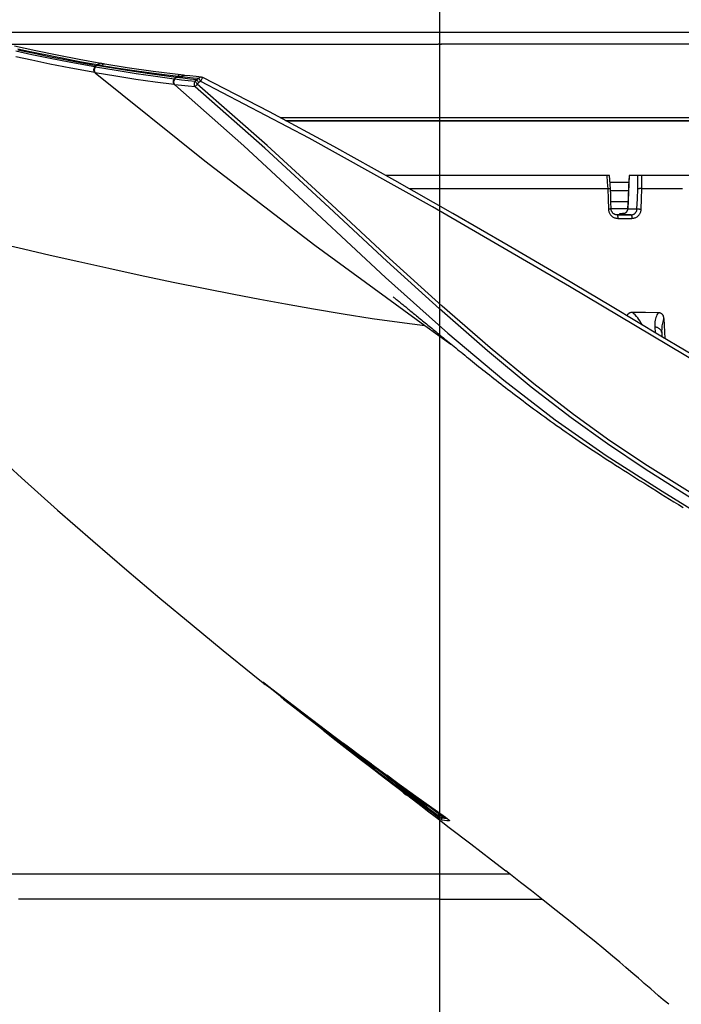
# Model space of a CAD drawing. Units: millimetres. Extents: x 0 to 14145, y -14193 to 9989.
# Drawn here: x 11547 to 11623, y 8572 to 8685 of the extents above; entities that cross this region are included whole.
import ezdxf

# ---------------------------------------------------------------- set-up
doc = ezdxf.new("R2010")
doc.units = ezdxf.units.MM
doc.linetypes.add('DASHDOT', pattern=[1, 0.5, -0.25, 0, -0.25])
doc.linetypes.add('TRATTOPUNTO', pattern=[25.4, 12.7, -6.35, 0, -6.35])
for name, color, linetype in [('0110005_100BORAXIAL_main_v_BL12', 7, 'Continuous'), ('0110555_main_view_BL9', 7, 'Continuous'), ('0129760_100_main_view_BL16', 7, 'Continuous'), ('0139190_0GR_main_view_BL18', 7, 'Continuous'), ('A', 2, 'TRATTOPUNTO'), ('assi', 2, 'DASHDOT'), ('DIMENSIONI', 4, 'Continuous'), ('DISEGNO', 2, 'Continuous'), ('Q', 4, 'Continuous')]:
    doc.layers.add(name, color=color, linetype=linetype)
doc.styles.get("Standard").update_dxf_attribs({"font": 'txt.shx'})
doc.dimstyles.new('ISO-25', dxfattribs={"dimtxt": 2.5, "dimasz": 2.5, "dimexe": 1.25, "dimexo": 0.625, "dimtad": 1, "dimtxsty": 'Standard', "dimcen": 2.5, "dimadec": 0, "dimazin": 0, "dimtfac": 1, "dimtmove": 0, "dimatfit": 3, "dimfxl": 1, "dimarcsym": 0})

# ---------------------------------------------------------------- blocks, each defined once
blk = doc.blocks.new('CONVOGLIATORE LATO SPALLA')
at = {"layer": 'A', "linetype": 'ByBlock'}
blk.add_line((-19.34, -434.49), (206.04, -434.49), dxfattribs=at)
blk = doc.blocks.new('*D108')
at = {"layer": 'Defpoints', "color": 0, "transparency": 16777216}
for p in [(13670.04, 8984.65), (10836.04, 8500.13), (13670.04, 8500.25)]:
    blk.add_point(p, dxfattribs=at)
at = {"layer": 'Q', "color": 0, "lineweight": -2, "transparency": 16777216}
for p, q in [((10836.04, 8512.63), (10836.04, 9009.65)), ((13670.04, 8512.75), (13670.04, 9009.65)), ((10886.04, 8984.65), (13620.04, 8984.65))]:
    blk.add_line(p, q, dxfattribs=at)
at = {"layer": 'Q', "color": 0, "transparency": 16777216}
for points in [[(10886.04, 8992.98), (10886.04, 8976.31), (10836.04, 8984.65)], [(13620.04, 8992.98), (13620.04, 8976.31), (13670.04, 8984.65)]]:
    blk.add_solid(points, dxfattribs=at)
at = {"layer": 'Q', "color": 0, "transparency": 16777216, "insert": (12253.04, 9022.15), "char_height": 50, "attachment_point": 5}
blk.add_mtext('2834', dxfattribs=at)
blk = doc.blocks.new('griglia')
at = {"layer": 'assi', "linetype": 'ByBlock'}
blk.add_line((-174.14, -0.17), (66.21, -0.17), dxfattribs=at)
at = {"layer": 'DIMENSIONI', "linetype": 'ByBlock'}
blk.add_point((-0.37, -0.35), dxfattribs=at)
at = {"layer": 'DISEGNO', "linetype": 'ByBlock'}
for p, q in [((-0.37, 91.99), (-0.37, -0.01)), ((-0.37, -0.16), (-0.37, 0)), ((-0.37, -0.16), (-0.37, 0)), ((-0.37, -0.16), (-0.37, 0)), ((-0.37, -0.16), (-0.37, 0)), ((-0.37, -0.16), (-0.37, 0)), ((-0.37, -0.16), (-0.37, 0)), ((-0.37, -0.16), (-0.37, 0)), ((-0.37, -0.16), (-0.37, 0)), ((-0.37, -0.16), (-0.37, 0)), ((-0.37, -0.16), (-0.37, 0)), ((-0.37, -0.16), (-0.37, 0)), ((-0.37, -0.16), (-0.37, 0)), ((-0.37, -0.16), (-0.37, 0)), ((-0.37, -0.16), (-0.37, 0)), ((-0.37, -0.16), (-0.37, 0)), ((-0.37, -0.16), (-0.37, 0)), ((-0.37, -0.16), (-0.37, 0)), ((-0.37, -0.16), (-0.37, 0)), ((-0.37, -0.16), (-0.37, 0)), ((-0.37, -0.16), (-0.37, 0)), ((-0.37, -0.16), (-0.37, 0)), ((-0.37, -0.16), (-0.37, 0)), ((-0.37, -0.16), (-0.37, 0)), ((-0.37, -0.16), (-0.37, 0)), ((-0.37, -0.16), (-0.37, 0)), ((-0.37, -0.16), (-0.37, 0)), ((-0.37, -0.16), (-0.37, 0)), ((-0.37, -0.16), (-0.37, 0)), ((-0.37, -0.16), (-0.37, 0)), ((-0.37, -0.16), (-0.37, 0)), ((-0.37, -0.16), (-0.37, 0)), ((-0.37, -0.19), (-0.37, 0)), ((-0.37, -0.19), (-0.37, -0.35)), ((-0.37, -0.19), (-0.37, -0.35)), ((-0.37, -0.19), (-0.37, -0.35)), ((-0.37, -0.19), (-0.37, -0.35)), ((-0.37, -0.19), (-0.37, -0.35)), ((-0.37, -0.19), (-0.37, -0.35)), ((-0.37, -0.19), (-0.37, -0.35)), ((-0.37, -0.19), (-0.37, -0.35)), ((-0.37, -0.19), (-0.37, -0.35)), ((-0.37, -0.19), (-0.37, -0.35)), ((-0.37, -0.19), (-0.37, -0.35)), ((-0.37, -0.19), (-0.37, -0.35)), ((-0.37, -0.19), (-0.37, -0.35)), ((-0.37, -0.19), (-0.37, -0.35)), ((-0.37, -0.19), (-0.37, -0.35)), ((-0.37, -0.19), (-0.37, -0.35)), ((-0.37, -0.19), (-0.37, -0.35)), ((-0.37, -0.19), (-0.37, -0.35)), ((-0.37, -0.19), (-0.37, -0.35)), ((-0.37, -0.19), (-0.37, -0.35)), ((-0.37, -0.19), (-0.37, -0.35)), ((-0.37, -0.19), (-0.37, -0.35)), ((-0.37, -0.19), (-0.37, -0.35)), ((-0.37, -0.19), (-0.37, -0.35)), ((-0.37, -0.19), (-0.37, -0.35)), ((-0.37, -0.19), (-0.37, -0.35)), ((-0.37, -0.19), (-0.37, -0.35)), ((-0.37, -0.19), (-0.37, -0.35)), ((-0.37, -0.19), (-0.37, -0.35)), ((-0.37, -0.19), (-0.37, -0.35)), ((-0.37, -0.19), (-0.37, -0.35)), ((-0.37, -0.19), (-0.37, -0.35)), ((-0.37, -92.35), (-0.37, -0.35))]:
    blk.add_line(p, q, dxfattribs=at)
blk = doc.blocks.new('0139190_0GR_MAIN_VIEW_BL18', base_point=(46.68, 151.824))
at = {"layer": '0139190_0GR_main_view_BL18', "color": 7, "linetype": 'Continuous'}
for p, q in [((40.843, 142.035), (41.349, 142.749)), ((54.38, 142.598), (54.38, 142.598)), ((54.416, 142.638), (54.411, 142.571)), ((54.417, 142.649), (54.416, 142.638)), ((54.474, 142.713), (54.474, 142.705)), ((54.333, 142.392), (54.095, 142.072)), ((54.299, 142.433), (54.333, 142.392)), ((54.384, 142.551), (54.381, 142.533)), ((54.381, 142.533), (54.401, 142.508)), ((54.411, 142.571), (54.401, 142.508)), ((54.015, 142.038), (53.995, 142.061)), ((54.095, 142.072), (54.039, 141.996)), ((54.066, 142.094), (54.066, 142.094)), ((54.039, 141.996), (53.914, 141.828)), ((54.035, 141.998), (54.035, 141.999)), ((53.121, 140.731), (53.121, 140.731)), ((52.915, 140.568), (52.92, 140.563)), ((52.953, 140.525), (52.959, 140.533)), ((52.953, 140.525), (52.953, 140.525)), ((52.959, 140.533), (52.963, 140.539)), ((52.978, 140.558), (52.98, 140.562)), ((53.05, 140.649), (53.044, 140.642)), ((53.051, 140.644), (53.052, 140.642)), ((51.059, 138.068), (51.055, 138.063)), ((51.055, 138.063), (51.055, 138.063)), ((51.059, 138.068), (51.059, 138.068)), ((51.065, 138.074), (51.066, 138.074)), ((51.066, 138.074), (51.068, 138.077)), ((51.073, 138.082), (51.077, 138.088)), ((51.077, 138.088), (51.083, 138.095)), ((50.763, 137.71), (50.763, 137.72)), ((50.661, 137.584), (50.665, 137.591)), ((50.678, 137.61), (50.681, 137.614)), ((50.681, 137.614), (50.689, 137.624)), ((50.689, 137.624), (50.694, 137.631)), ((50.694, 137.631), (50.697, 137.635)), ((50.707, 137.647), (50.713, 137.655)), ((50.722, 137.667), (50.729, 137.677)), ((50.739, 137.689), (50.747, 137.699)), ((50.747, 137.699), (50.751, 137.704)), ((50.751, 137.704), (50.751, 137.704)), ((50.759, 137.698), (50.759, 137.698)), ((33.999, 135.884), (33.999, 135.884)), ((34.011, 135.927), (34.011, 135.927)), ((33.94, 135.316), (33.94, 135.316)), ((33.952, 135.419), (33.952, 135.419)), ((33.622, 133.116), (33.622, 133.116)), ((33.641, 133.224), (33.641, 133.224))]:
    blk.add_line(p, q, dxfattribs=at)
at = {"layer": '0139190_0GR_main_view_BL18', "color": 4, "linetype": 'Continuous'}
for p, q in [((54.36, 142.369), (54.067, 141.975)), ((54.386, 142.349), (54.49, 142.485)), ((40.796, 142.074), (40.797, 142.076)), ((54.066, 142.094), (54.04, 142.124)), ((53.065, 140.627), (53.136, 140.72)), ((53.041, 140.606), (52.969, 140.512)), ((52.974, 140.509), (53.046, 140.602)), ((53.06, 140.631), (53.041, 140.606)), ((53.046, 140.602), (53.065, 140.627)), ((51.034, 138.041), (50.86, 137.825)), ((51.048, 138.058), (51.034, 138.041)), ((51.077, 138.087), (51.078, 138.089)), ((51.085, 138.098), (51.087, 138.1)), ((50.772, 137.715), (50.775, 137.718)), ((50.775, 137.718), (50.778, 137.722)), ((50.796, 137.744), (50.8, 137.75)), ((50.699, 137.616), (50.661, 137.584)), ((50.674, 137.582), (50.692, 137.604)), ((50.691, 137.627), (50.695, 137.632)), ((50.692, 137.604), (50.723, 137.643)), ((50.723, 137.643), (50.699, 137.616)), ((50.723, 137.643), (50.734, 137.658)), ((50.723, 137.643), (50.723, 137.643)), ((50.758, 137.696), (50.759, 137.698)), ((50.758, 137.696), (50.758, 137.696))]:
    blk.add_line(p, q, dxfattribs=at)
for points in [[(41.904, 149.827), (41.131, 148.528), (40.327, 147.183), (39.495, 145.784), (38.637, 144.327), (37.754, 142.803), (36.845, 141.206), (35.912, 139.528), (34.96, 137.761), (34.011, 135.927)], [(40.797, 142.076), (40.826, 142.111), (40.856, 142.147), (40.886, 142.184), (40.916, 142.221), (40.947, 142.258), (40.978, 142.296), (41.009, 142.334), (41.041, 142.373), (41.073, 142.412), (41.106, 142.452), (41.139, 142.492), (41.172, 142.533), (41.206, 142.574), (41.24, 142.616), (41.275, 142.659), (41.31, 142.702), (41.346, 142.746), (41.383, 142.791), (41.42, 142.836), (41.457, 142.883), (41.496, 142.93), (41.535, 142.978), (41.575, 143.027), (41.615, 143.077), (41.656, 143.128), (41.698, 143.18), (41.741, 143.233), (41.784, 143.287), (41.828, 143.342), (41.873, 143.398), (41.918, 143.454), (41.964, 143.512), (42.01, 143.57), (42.057, 143.629), (42.105, 143.689), (42.153, 143.749), (42.201, 143.81), (42.249, 143.872), (42.298, 143.934), (42.347, 143.997), (42.397, 144.06), (42.447, 144.124), (42.497, 144.189), (42.547, 144.254), (42.598, 144.32), (42.65, 144.387), (42.701, 144.455), (42.754, 144.523), (42.806, 144.592), (42.859, 144.662), (42.913, 144.733), (42.967, 144.804), (43.021, 144.877), (43.076, 144.95), (43.131, 145.024), (43.187, 145.1), (43.243, 145.176), (43.3, 145.253), (43.357, 145.332), (43.415, 145.412), (43.473, 145.492), (43.532, 145.575), (43.592, 145.658), (43.652, 145.743), (43.713, 145.829), (43.774, 145.916), (43.835, 146.004), (43.898, 146.095), (43.961, 146.186), (44.024, 146.279), (44.088, 146.373), (44.152, 146.469), (44.216, 146.565), (44.281, 146.664), (44.347, 146.763), (44.413, 146.864), (44.479, 146.966), (44.546, 147.07), (44.614, 147.174), (44.682, 147.28), (44.751, 147.387), (44.82, 147.495), (44.889, 147.604), (44.96, 147.715), (45.031, 147.827), (45.103, 147.941), (45.175, 148.055), (45.248, 148.171), (45.322, 148.287), (45.395, 148.405), (45.47, 148.524), (45.544, 148.644), (45.62, 148.765), (45.695, 148.887), (45.772, 149.011), (45.848, 149.135)], [(59.529, 148.742), (59.403, 148.593), (59.292, 148.465), (59.193, 148.35), (59.107, 148.25), (59.029, 148.16), (58.952, 148.07), (58.881, 147.989), (58.81, 147.907), (58.729, 147.813), (58.631, 147.699), (58.512, 147.56), (58.37, 147.394), (58.202, 147.194), (58.003, 146.956), (57.781, 146.687), (57.539, 146.39), (57.251, 146.032), (56.942, 145.645), (56.66, 145.288), (56.408, 144.967), (56.174, 144.667), (55.955, 144.385), (55.855, 144.257)], [(54.49, 142.485), (54.657, 142.703), (55.114, 143.298), (55.553, 143.867), (55.855, 144.257)], [(50.751, 137.704), (51.507, 138.682), (52.174, 139.565), (52.757, 140.352), (53.272, 141.057), (53.8, 141.788), (54.38, 142.598)], [(54.38, 142.598), (54.387, 142.608), (54.395, 142.619), (54.403, 142.63), (54.41, 142.64), (54.417, 142.649), (54.424, 142.658), (54.43, 142.666)], [(54.43, 142.666), (54.436, 142.673), (54.441, 142.68), (54.446, 142.686), (54.45, 142.691), (54.454, 142.695), (54.457, 142.699), (54.46, 142.702), (54.461, 142.704), (54.463, 142.705), (54.463, 142.705)], [(54.087, 141.958), (54.202, 142.108), (54.386, 142.349)], [(40.049, 141.158), (40.049, 141.158), (40.053, 141.162), (40.059, 141.17), (40.069, 141.183), (40.082, 141.198), (40.095, 141.216), (40.111, 141.235), (40.127, 141.255), (40.145, 141.277), (40.163, 141.299), (40.182, 141.323), (40.201, 141.347), (40.221, 141.372), (40.242, 141.397), (40.263, 141.424), (40.285, 141.45), (40.307, 141.478), (40.33, 141.506), (40.353, 141.534), (40.377, 141.563), (40.4, 141.592), (40.425, 141.621), (40.449, 141.651), (40.474, 141.681), (40.499, 141.712), (40.524, 141.743), (40.55, 141.774), (40.576, 141.806), (40.603, 141.839), (40.629, 141.871), (40.656, 141.904), (40.684, 141.938), (40.712, 141.972), (40.74, 142.006), (40.768, 142.041), (40.796, 142.074)], [(54.061, 142.037), (54.064, 142.042), (54.066, 142.046), (54.068, 142.049), (54.07, 142.053)], [(54.07, 142.053), (54.072, 142.056), (54.073, 142.062), (54.074, 142.068), (54.074, 142.076), (54.072, 142.084), (54.067, 142.092), (54.066, 142.094)], [(53.121, 140.731), (53.222, 140.869), (53.331, 141.019), (53.451, 141.183), (53.581, 141.362), (53.721, 141.558), (53.872, 141.769), (54.035, 141.998)], [(54.067, 141.975), (53.918, 141.774), (53.513, 141.232), (53.13, 140.724)], [(53.136, 140.72), (53.295, 140.926), (53.754, 141.523), (54.087, 141.958)], [(54.035, 141.999), (54.037, 142.002), (54.043, 142.01), (54.048, 142.018), (54.053, 142.025), (54.057, 142.031), (54.061, 142.037)], [(53.13, 140.724), (53.091, 140.672), (53.06, 140.631)], [(53.089, 140.689), (53.094, 140.695), (53.099, 140.702), (53.104, 140.709), (53.109, 140.716), (53.115, 140.723), (53.12, 140.73), (53.121, 140.731)], [(51.125, 138.147), (51.37, 138.459), (51.595, 138.746), (51.802, 139.012), (51.992, 139.258), (52.167, 139.486), (52.328, 139.697), (52.475, 139.891), (52.611, 140.07), (52.735, 140.235), (52.849, 140.387), (52.953, 140.525)], [(52.969, 140.512), (52.622, 140.058), (52.1, 139.383), (51.981, 139.231)], [(51.981, 139.231), (52.266, 139.596), (52.804, 140.289), (52.974, 140.509)], [(52.953, 140.525), (52.96, 140.535), (52.966, 140.544), (52.973, 140.552), (52.979, 140.56), (52.985, 140.568), (52.991, 140.576), (52.997, 140.583), (53.002, 140.59), (53.007, 140.597), (53.012, 140.603)], [(53.012, 140.603), (53.016, 140.608), (53.02, 140.614), (53.024, 140.618), (53.028, 140.623), (53.031, 140.627), (53.034, 140.63), (53.036, 140.633), (53.038, 140.636), (53.04, 140.638), (53.042, 140.64)], [(53.033, 140.629), (53.033, 140.629), (53.039, 140.631), (53.043, 140.634), (53.047, 140.637), (53.049, 140.639), (53.051, 140.641), (53.052, 140.642), (53.054, 140.644), (53.056, 140.646), (53.058, 140.649), (53.06, 140.652), (53.063, 140.655), (53.066, 140.658), (53.069, 140.662), (53.072, 140.667)], [(53.042, 140.64), (53.043, 140.641), (53.044, 140.642), (53.044, 140.643)], [(53.072, 140.667), (53.076, 140.672), (53.08, 140.677), (53.084, 140.683), (53.089, 140.689)], [(51.981, 139.231), (51.516, 138.641), (51.405, 138.504)], [(51.022, 138.055), (51.025, 138.054), (51.03, 138.054), (51.034, 138.054), (51.039, 138.055), (51.043, 138.056), (51.047, 138.058), (51.05, 138.06), (51.053, 138.062), (51.055, 138.063)], [(51.055, 138.063), (51.058, 138.066), (51.063, 138.071)], [(51.066, 138.074), (51.067, 138.075), (51.067, 138.076), (51.068, 138.076), (51.068, 138.077), (51.069, 138.078), (51.07, 138.078), (51.07, 138.079), (51.071, 138.08), (51.072, 138.081), (51.073, 138.083), (51.074, 138.084), (51.075, 138.085), (51.077, 138.087)], [(51.078, 138.089), (51.08, 138.091), (51.081, 138.093), (51.083, 138.095), (51.085, 138.098)], [(51.087, 138.1), (51.09, 138.103), (51.092, 138.106), (51.094, 138.109), (51.097, 138.113), (51.1, 138.116), (51.103, 138.12), (51.106, 138.124)], [(51.106, 138.124), (51.109, 138.128), (51.112, 138.132), (51.116, 138.136), (51.119, 138.14), (51.123, 138.145), (51.125, 138.147)], [(50.758, 137.696), (50.759, 137.696), (50.759, 137.697), (50.76, 137.698), (50.761, 137.699), (50.762, 137.701), (50.763, 137.703), (50.765, 137.705), (50.766, 137.707), (50.768, 137.709), (50.77, 137.712), (50.772, 137.715)], [(50.778, 137.722), (50.781, 137.726), (50.784, 137.73)], [(50.784, 137.73), (50.788, 137.734), (50.792, 137.739), (50.796, 137.744)], [(50.8, 137.75), (50.805, 137.756), (50.81, 137.762), (50.815, 137.768), (50.82, 137.775), (50.826, 137.782), (50.832, 137.789), (50.838, 137.797), (50.844, 137.805)], [(50.844, 137.805), (50.851, 137.813), (50.857, 137.821), (50.86, 137.825)], [(37.707, 123.469), (38.63, 124.341), (39.83, 125.503), (40.978, 126.645), (42.07, 127.759), (43.113, 128.85), (44.101, 129.909), (45.034, 130.931), (45.921, 131.925), (46.77, 132.896), (47.575, 133.832), (48.344, 134.741), (49.083, 135.628), (49.783, 136.48), (50.448, 137.301), (50.674, 137.582)], [(50.664, 137.59), (50.664, 137.59), (50.664, 137.59), (50.664, 137.59), (50.665, 137.591), (50.666, 137.593), (50.667, 137.594), (50.669, 137.596), (50.67, 137.599), (50.672, 137.601), (50.674, 137.604), (50.677, 137.607)], [(50.677, 137.607), (50.679, 137.611), (50.682, 137.614)], [(50.682, 137.614), (50.685, 137.618), (50.688, 137.623), (50.691, 137.627)], [(50.695, 137.632), (50.699, 137.637), (50.703, 137.642), (50.707, 137.648)], [(50.707, 137.648), (50.712, 137.654), (50.716, 137.659), (50.721, 137.666), (50.726, 137.672), (50.731, 137.678), (50.736, 137.685), (50.741, 137.692), (50.746, 137.698), (50.751, 137.704)], [(50.755, 137.692), (50.73, 137.652), (50.723, 137.643)], [(50.734, 137.658), (50.748, 137.678), (50.758, 137.696)], [(33.999, 135.884), (33.985, 135.737), (33.968, 135.565), (33.952, 135.419)], [(33.999, 135.884), (34.003, 135.906), (34.011, 135.927)], [(34.075, 135.76), (34.09, 135.771), (34.108, 135.784), (34.129, 135.799), (34.151, 135.816)], [(34.072, 135.755), (34.053, 135.566), (34.032, 135.377), (34.01, 135.19)], [(34.075, 135.76), (34.073, 135.759), (34.072, 135.757), (34.072, 135.755)], [(33.94, 135.316), (33.845, 134.554), (33.743, 133.841), (33.641, 133.224)], [(33.952, 135.419), (33.949, 135.391), (33.943, 135.341), (33.94, 135.316)], [(34.01, 135.189), (33.911, 134.452), (33.801, 133.722), (33.68, 133)], [(33.622, 133.116), (33.514, 132.523), (33.396, 131.919), (33.273, 131.327), (33.147, 130.745)], [(33.641, 133.224), (33.636, 133.195), (33.627, 133.144), (33.622, 133.116)], [(33.25, 130.835), (33.297, 131.052), (33.346, 131.28), (33.396, 131.523), (33.448, 131.774), (33.499, 132.032), (33.554, 132.314), (33.615, 132.637), (33.68, 133)]]:
    blk.add_lwpolyline(points, dxfattribs=at)
at = {"layer": '0139190_0GR_main_view_BL18', "color": 7, "linetype": 'Continuous'}
for points in [[(50.604, 165.901), (49.654, 163.922), (48.55, 161.693), (47.255, 159.17), (45.722, 156.301), (43.895, 153.021), (41.928, 149.641), (39.765, 146.009), (37.573, 142.246), (35.681, 138.849), (34.118, 135.865)], [(54.701, 166.82), (53.796, 164.83), (52.738, 162.589), (51.501, 160.083), (50.258, 157.682), (49.122, 155.586), (48.08, 153.738), (47.125, 152.097), (46.248, 150.636), (45.442, 149.329), (44.699, 148.156), (44.013, 147.121), (43.294, 146.121), (42.45, 145.029), (41.458, 143.826), (40.307, 142.506), (38.991, 141.058), (37.517, 139.469), (35.881, 137.692), (34.191, 135.772)], [(34.209, 135.149), (35.895, 137.054), (37.757, 139.06), (39.515, 140.95), (41.051, 142.663), (42.345, 144.204), (43.437, 145.615), (44.415, 147.017), (45.401, 148.559), (46.483, 150.317), (47.659, 152.298), (48.955, 154.566), (50.335, 157.098), (51.641, 159.623), (52.758, 161.888), (53.711, 163.899), (54.533, 165.692)], [(54.809, 166.751), (53.902, 164.762), (52.843, 162.521), (51.604, 160.017), (50.359, 157.616), (49.221, 155.521), (48.178, 153.673), (47.222, 152.033), (46.343, 150.571), (45.535, 149.265), (44.792, 148.092), (44.102, 147.056), (43.38, 146.055), (42.533, 144.961), (41.538, 143.757), (40.384, 142.437), (39.066, 140.99), (37.591, 139.401), (35.957, 137.626), (34.27, 135.709)], [(54.38, 142.598), (54.397, 142.622), (54.413, 142.644), (54.427, 142.663)], [(54.393, 142.617), (54.391, 142.598), (54.388, 142.573), (54.384, 142.551)], [(54.427, 142.663), (54.44, 142.679), (54.451, 142.693), (54.461, 142.703), (54.468, 142.711), (54.472, 142.714), (54.474, 142.713)], [(54.474, 142.705), (54.473, 142.641), (54.468, 142.573), (54.458, 142.51)], [(54.474, 142.713), (54.466, 142.705), (54.46, 142.702)], [(54.299, 142.433), (54.086, 142.145), (54.064, 142.115)], [(54.275, 142.452), (54.276, 142.45), (54.282, 142.445), (54.29, 142.439), (54.299, 142.433)], [(54.381, 142.533), (54.379, 142.53), (54.375, 142.525), (54.368, 142.517), (54.36, 142.506), (54.35, 142.494), (54.339, 142.48), (54.326, 142.465), (54.312, 142.449), (54.299, 142.433)], [(54.401, 142.508), (54.4, 142.505), (54.397, 142.499), (54.392, 142.49), (54.386, 142.478), (54.377, 142.464), (54.367, 142.447), (54.356, 142.429), (54.344, 142.411), (54.333, 142.392)], [(54.36, 142.369), (54.359, 142.371), (54.355, 142.374), (54.349, 142.38), (54.341, 142.386), (54.333, 142.392)], [(54.34, 142.543), (54.341, 142.544), (54.352, 142.546), (54.363, 142.545), (54.372, 142.54), (54.381, 142.533)], [(54.458, 142.51), (54.456, 142.507), (54.452, 142.499), (54.445, 142.488), (54.435, 142.474), (54.423, 142.456), (54.409, 142.436), (54.393, 142.415), (54.376, 142.392), (54.36, 142.369)], [(54.458, 142.51), (54.45, 142.503), (54.44, 142.498), (54.43, 142.496), (54.419, 142.497), (54.409, 142.501), (54.401, 142.508)], [(54.066, 142.094), (54.066, 142.094), (54.063, 142.091), (54.057, 142.086), (54.049, 142.078), (54.039, 142.067), (54.028, 142.053), (54.015, 142.038)], [(33.879, 132.965), (36.305, 135.978), (38.625, 139.004), (40.843, 142.035)], [(38.574, 130.303), (38.733, 130.993), (38.9, 131.721), (39.078, 132.509), (39.262, 133.335), (39.45, 134.198), (39.643, 135.108), (39.824, 135.986), (39.981, 136.777), (40.118, 137.491), (40.247, 138.194), (40.383, 138.964), (40.519, 139.782), (40.643, 140.58), (40.751, 141.335), (40.843, 142.035)], [(54.033, 142.008), (53.726, 141.6), (53.416, 141.189), (53.107, 140.782)], [(54.015, 142.038), (53.707, 141.63), (53.397, 141.219), (53.223, 140.99)], [(54.033, 142.008), (54.034, 142.013), (54.032, 142.018), (54.028, 142.025), (54.022, 142.031), (54.015, 142.038)], [(54.035, 141.998), (54.043, 142.011), (54.051, 142.022), (54.058, 142.032), (54.063, 142.04), (54.066, 142.045), (54.067, 142.049), (54.067, 142.05), (54.065, 142.048), (54.061, 142.044), (54.056, 142.038), (54.05, 142.03), (54.042, 142.02), (54.033, 142.008)], [(53.107, 140.782), (53.097, 140.769), (53.087, 140.755), (53.077, 140.742), (53.068, 140.729), (53.059, 140.717), (53.052, 140.706), (53.046, 140.697), (53.041, 140.69), (53.039, 140.686), (53.038, 140.684)], [(53.066, 140.66), (53.074, 140.669), (53.082, 140.679), (53.091, 140.691), (53.101, 140.704), (53.111, 140.718), (53.121, 140.731)], [(53.107, 140.782), (53.107, 140.786), (53.106, 140.791), (53.101, 140.798), (53.095, 140.805), (53.091, 140.809)], [(52.948, 140.541), (52.703, 140.212), (52.479, 139.913), (52.273, 139.641), (52.084, 139.391), (51.909, 139.162), (51.747, 138.953), (51.598, 138.76), (51.461, 138.583), (51.334, 138.42), (51.217, 138.27), (51.108, 138.132)], [(52.92, 140.563), (52.675, 140.234), (52.45, 139.935), (52.345, 139.796)], [(52.968, 140.641), (52.963, 140.633), (52.954, 140.617), (52.943, 140.599), (52.932, 140.581), (52.92, 140.563)], [(52.948, 140.541), (52.947, 140.542), (52.943, 140.545), (52.936, 140.55), (52.928, 140.556), (52.92, 140.563)], [(53.041, 140.676), (53.041, 140.673), (53.037, 140.667), (53.031, 140.657), (53.022, 140.643), (53.01, 140.626), (52.997, 140.607), (52.981, 140.586), (52.965, 140.563), (52.948, 140.541)], [(52.963, 140.539), (52.97, 140.549), (52.978, 140.558)], [(52.98, 140.562), (52.986, 140.57), (53.001, 140.589), (53.015, 140.606)], [(53.041, 140.676), (53.034, 140.668), (53.024, 140.663), (53.014, 140.661), (53.003, 140.662), (52.993, 140.667), (52.989, 140.67)], [(53.038, 140.684), (53.031, 140.676), (53.021, 140.671), (53.01, 140.669), (53, 140.67), (52.992, 140.674)], [(53.015, 140.606), (53.026, 140.621), (53.036, 140.633), (53.043, 140.642), (53.048, 140.647), (53.05, 140.649)], [(53.052, 140.642), (53.044, 140.635), (53.035, 140.63)], [(53.038, 140.684), (53.039, 140.681), (53.04, 140.678), (53.041, 140.676)], [(53.05, 140.649), (53.051, 140.646), (53.051, 140.644), (53.051, 140.644)], [(53.052, 140.642), (53.053, 140.643), (53.056, 140.646), (53.06, 140.652), (53.066, 140.66)], [(51.108, 138.132), (51.099, 138.12), (51.09, 138.109), (51.082, 138.099), (51.075, 138.089), (51.069, 138.081), (51.064, 138.075), (51.061, 138.071), (51.059, 138.068)], [(51.059, 138.068), (51.062, 138.071), (51.065, 138.074)], [(51.068, 138.077), (51.07, 138.079), (51.073, 138.082)], [(51.083, 138.095), (51.09, 138.104), (51.097, 138.113)], [(51.108, 138.132), (51.107, 138.133), (51.102, 138.136), (51.096, 138.14), (51.091, 138.144)], [(51.097, 138.113), (51.106, 138.124), (51.115, 138.135), (51.125, 138.147)], [(50.86, 137.825), (50.859, 137.825), (50.856, 137.827), (50.851, 137.83), (50.849, 137.831)], [(50.661, 137.584), (50.661, 137.585), (50.664, 137.59), (50.67, 137.598), (50.678, 137.61)], [(50.697, 137.635), (50.702, 137.642), (50.707, 137.647)], [(50.713, 137.655), (50.717, 137.661), (50.722, 137.667)], [(50.729, 137.677), (50.734, 137.683), (50.739, 137.689)], [(50.759, 137.698), (50.761, 137.701), (50.763, 137.71)], [(33.999, 135.884), (33.998, 135.877), (34.001, 135.86), (34.008, 135.842), (34.019, 135.827), (34.034, 135.812)], [(34.118, 135.865), (34.095, 135.876), (34.073, 135.888), (34.054, 135.899), (34.037, 135.908), (34.024, 135.916), (34.015, 135.923), (34.011, 135.926), (34.011, 135.927)], [(34.118, 135.865), (34.098, 135.852), (34.079, 135.839), (34.061, 135.828), (34.046, 135.819), (34.034, 135.812)], [(34.118, 135.865), (34.134, 135.84), (34.151, 135.816)], [(34.191, 135.772), (34.171, 135.794), (34.151, 135.816)], [(33.986, 135.346), (34.003, 135.502), (34.019, 135.657), (34.034, 135.812)], [(34.034, 135.812), (34.053, 135.784), (34.072, 135.755)], [(34.12, 135.71), (34.102, 135.523), (34.081, 135.336), (34.059, 135.151)], [(34.12, 135.71), (34.097, 135.735), (34.075, 135.76)], [(34.12, 135.71), (34.134, 135.722), (34.151, 135.736), (34.171, 135.753), (34.191, 135.772)], [(34.27, 135.709), (34.262, 135.704), (34.253, 135.7), (34.246, 135.697), (34.238, 135.695), (34.231, 135.693), (34.223, 135.691), (34.216, 135.69), (34.208, 135.69), (34.2, 135.689), (34.192, 135.69), (34.182, 135.69), (34.171, 135.692), (34.16, 135.694), (34.147, 135.698), (34.134, 135.703), (34.12, 135.71)], [(34.27, 135.709), (34.259, 135.717), (34.245, 135.728), (34.228, 135.741), (34.21, 135.756), (34.191, 135.772)], [(34.27, 135.709), (34.251, 135.521), (34.231, 135.335), (34.209, 135.149)], [(33.94, 135.316), (33.94, 135.311), (33.942, 135.293), (33.948, 135.275), (33.96, 135.258), (33.975, 135.243)], [(33.952, 135.419), (33.951, 135.413), (33.953, 135.395), (33.96, 135.377), (33.971, 135.36), (33.986, 135.346)], [(33.975, 135.243), (33.981, 135.294), (33.986, 135.346)], [(33.677, 133.143), (33.754, 133.605), (33.829, 134.106), (33.903, 134.651), (33.975, 135.243)], [(34.057, 135.138), (33.987, 134.619), (33.909, 134.087), (33.822, 133.538), (33.724, 132.969)], [(34.207, 135.136), (34.138, 134.616), (34.062, 134.084), (33.976, 133.534), (33.879, 132.965)], [(33.975, 135.243), (33.992, 135.216), (34.01, 135.19)], [(34.01, 135.189), (34.033, 135.164), (34.057, 135.138)], [(34.059, 135.151), (34.058, 135.145), (34.057, 135.138)], [(34.207, 135.136), (34.188, 135.126), (34.167, 135.12), (34.145, 135.117), (34.122, 135.117), (34.099, 135.121), (34.077, 135.128), (34.057, 135.138)], [(34.209, 135.149), (34.19, 135.139), (34.169, 135.133), (34.146, 135.13), (34.123, 135.13), (34.1, 135.134), (34.079, 135.141), (34.059, 135.151)], [(34.209, 135.149), (34.208, 135.142), (34.207, 135.136)], [(33.622, 133.116), (33.621, 133.102), (33.624, 133.084), (33.631, 133.066), (33.643, 133.049), (33.658, 133.034)], [(33.641, 133.224), (33.64, 133.211), (33.643, 133.192), (33.65, 133.174), (33.662, 133.158), (33.677, 133.143)], [(33.658, 133.034), (33.667, 133.088), (33.677, 133.143)], [(33.221, 130.835), (33.283, 131.124), (33.342, 131.401), (33.392, 131.645), (33.437, 131.864), (33.474, 132.055), (33.508, 132.227), (33.541, 132.4), (33.577, 132.589), (33.616, 132.801), (33.658, 133.034)], [(33.721, 132.952), (33.599, 132.295), (33.487, 131.723), (33.383, 131.223), (33.288, 130.782)], [(33.876, 132.948), (33.754, 132.29), (33.642, 131.717), (33.538, 131.217), (33.443, 130.776)], [(33.658, 133.034), (33.669, 133.017), (33.68, 133)], [(33.68, 133), (33.701, 132.976), (33.721, 132.952)], [(33.724, 132.969), (33.722, 132.961), (33.721, 132.952)], [(33.876, 132.948), (33.857, 132.938), (33.835, 132.931), (33.812, 132.928), (33.788, 132.929), (33.764, 132.933), (33.742, 132.941), (33.721, 132.952)], [(33.879, 132.965), (33.86, 132.955), (33.838, 132.948), (33.815, 132.945), (33.791, 132.945), (33.767, 132.95), (33.744, 132.958), (33.724, 132.969)], [(33.879, 132.965), (33.877, 132.956), (33.876, 132.948)]]:
    blk.add_lwpolyline(points, dxfattribs=at)
blk = doc.blocks.new('0129760_100_MAIN_VIEW_BL16', base_point=(56.393, 136.22))
at = {"layer": '0129760_100_main_view_BL16', "color": 4, "linetype": 'Continuous'}
for p, q in [((36.713, 159.485), (36.713, 148.005)), ((40.648, 148.609), (41.197, 148.638)), ((41.034, 148.549), (41.147, 148.555)), ((36.713, 148.005), (36.713, 147.888)), ((36.713, 147.888), (36.713, 147.651)), ((36.713, 147.651), (36.713, 147.649)), ((37.433, 147.619), (37.433, 147.151)), ((37.63, 147.61), (37.635, 147.61)), ((37.752, 147.386), (37.741, 147.549)), ((37.793, 147.706), (37.793, 147.392)), ((37.793, 147.392), (37.793, 147.32)), ((36.713, 147.115), (36.713, 147.038)), ((36.713, 147.038), (36.713, 140.969)), ((37.075, 147.139), (37.075, 147.139))]:
    blk.add_line(p, q, dxfattribs=at)
at = {"layer": '0129760_100_main_view_BL16', "color": 7, "linetype": 'Continuous'}
for p, q in [((40.881, 148.359), (41.036, 148.368)), ((37.631, 147.613), (37.631, 147.868)), ((37.63, 147.613), (37.631, 147.613)), ((37.63, 147.61), (37.63, 147.61)), ((37.793, 147.32), (37.793, 147.706)), ((37.789, 147.437), (37.792, 147.419)), ((37.792, 147.413), (37.793, 147.392)), ((37.793, 147.32), (37.793, 147.32))]:
    blk.add_line(p, q, dxfattribs=at)
at = {"layer": '0129760_100_main_view_BL16', "color": 4, "linetype": 'Continuous'}
for points in [[(37.073, 149.119), (37.073, 148.563), (37.073, 148.004)], [(40.648, 148.609), (40.63, 148.608), (40.614, 148.606), (40.6, 148.602), (40.587, 148.598), (40.575, 148.594), (40.564, 148.589), (40.554, 148.583), (40.545, 148.576), (40.536, 148.569), (40.528, 148.561), (40.521, 148.552), (40.514, 148.543), (40.508, 148.533), (40.502, 148.522), (40.498, 148.509), (40.494, 148.496), (40.491, 148.482), (40.489, 148.467), (40.488, 148.451)], [(40.488, 148.451), (40.484, 148.098), (40.481, 147.744)], [(37.073, 148.004), (37.073, 147.994), (37.072, 147.985), (37.072, 147.975), (37.072, 147.966), (37.072, 147.957), (37.072, 147.947), (37.072, 147.939), (37.073, 147.93), (37.073, 147.923), (37.073, 147.915), (37.074, 147.909), (37.074, 147.903), (37.075, 147.898), (37.075, 147.893), (37.076, 147.89), (37.077, 147.887)], [(37.073, 148.004), (37.073, 148.004), (37.073, 148.004), (37.073, 148.004)], [(40.481, 147.744), (40.481, 147.727), (40.482, 147.711), (40.485, 147.697), (40.489, 147.683), (40.493, 147.671), (40.498, 147.659), (40.503, 147.649), (40.51, 147.639), (40.517, 147.63), (40.524, 147.622), (40.532, 147.614), (40.541, 147.607), (40.551, 147.601), (40.561, 147.595), (40.571, 147.591)], [(36.713, 147.649), (37.017, 147.636), (37.326, 147.623), (37.63, 147.61)], [(37.635, 147.61), (37.643, 147.609), (37.651, 147.608), (37.659, 147.606), (37.668, 147.603), (37.676, 147.6), (37.685, 147.596), (37.693, 147.591), (37.701, 147.586), (37.71, 147.58), (37.717, 147.574), (37.725, 147.567), (37.733, 147.559), (37.74, 147.551), (37.747, 147.542), (37.753, 147.532), (37.759, 147.522), (37.765, 147.511), (37.771, 147.5), (37.775, 147.489), (37.78, 147.476), (37.784, 147.463), (37.787, 147.45), (37.79, 147.436), (37.791, 147.421), (37.793, 147.405), (37.793, 147.392)], [(37.793, 147.32), (37.793, 147.31), (37.791, 147.297), (37.789, 147.284), (37.785, 147.272), (37.781, 147.26), (37.776, 147.248), (37.769, 147.237), (37.762, 147.226), (37.754, 147.216), (37.745, 147.206), (37.736, 147.198), (37.725, 147.19), (37.714, 147.182), (37.703, 147.176), (37.691, 147.171), (37.679, 147.166), (37.666, 147.162), (37.654, 147.16), (37.641, 147.158), (37.631, 147.158)], [(37.792, 147.416), (37.791, 147.414), (37.788, 147.409), (37.785, 147.405), (37.78, 147.401), (37.774, 147.397), (37.768, 147.393), (37.76, 147.39), (37.752, 147.386)], [(37.075, 147.139), (36.958, 147.131), (36.832, 147.123), (36.713, 147.115)], [(37.073, 147.062), (37.073, 147.071), (37.072, 147.08), (37.072, 147.089), (37.072, 147.097), (37.072, 147.104), (37.072, 147.111), (37.072, 147.118), (37.073, 147.123), (37.073, 147.128), (37.073, 147.132), (37.074, 147.135), (37.074, 147.137), (37.075, 147.138), (37.075, 147.139)], [(37.073, 147.062), (37.073, 146.496), (37.073, 145.928), (37.073, 145.357), (37.073, 144.785), (37.073, 144.211), (37.073, 143.636), (37.073, 143.061), (37.073, 142.485), (37.073, 141.909), (37.073, 141.607)], [(37.073, 147.062), (37.073, 147.062), (37.073, 147.062), (37.073, 147.062)], [(37.631, 147.158), (37.445, 147.151), (37.255, 147.145), (37.075, 147.139)], [(56.633, 142.441), (56.633, 143.02), (56.633, 143.599), (56.633, 144.177), (56.633, 144.754), (56.633, 145.253)], [(55.947, 144.375), (55.947, 144.166), (55.947, 143.591), (55.947, 143.017), (55.947, 142.441)], [(55.947, 142.441), (55.947, 141.866), (55.947, 141.291), (55.947, 140.717), (55.947, 140.144), (55.947, 139.572), (55.947, 139.002), (55.947, 138.434), (55.947, 137.869), (55.947, 137.306), (55.947, 136.747), (55.947, 136.191), (55.947, 135.639), (55.947, 135.092), (55.947, 134.549), (55.947, 134.011), (55.947, 133.478), (55.947, 132.95), (55.947, 132.429), (55.947, 131.914), (55.947, 131.405), (55.947, 130.903), (55.947, 130.409)], [(56.633, 142.441), (56.633, 141.862), (56.633, 141.283), (56.633, 140.705), (56.633, 140.128), (56.633, 139.553), (56.633, 138.979), (56.633, 138.408), (56.633, 137.839), (56.633, 137.274), (56.633, 136.711), (56.633, 136.153), (56.633, 135.598), (56.633, 135.048), (56.633, 134.503), (56.633, 133.963), (56.633, 133.429), (56.633, 132.9), (56.633, 132.378), (56.633, 131.862), (56.633, 131.353), (56.633, 130.851)]]:
    blk.add_lwpolyline(points, dxfattribs=at)
at = {"layer": '0129760_100_main_view_BL16', "color": 7, "linetype": 'Continuous'}
for points in [[(40.648, 148.609), (40.676, 148.598), (40.706, 148.587), (40.739, 148.577), (40.774, 148.568), (40.811, 148.561), (40.851, 148.555), (40.893, 148.551), (40.938, 148.548), (40.985, 148.547), (41.034, 148.549)], [(40.488, 148.451), (40.517, 148.433), (40.548, 148.418), (40.581, 148.403), (40.616, 148.39), (40.654, 148.379), (40.695, 148.37), (40.737, 148.363), (40.783, 148.359), (40.831, 148.357), (40.881, 148.359)], [(41.034, 148.549), (41.021, 148.547), (41.008, 148.545), (40.996, 148.54), (40.983, 148.535), (40.971, 148.528), (40.96, 148.519), (40.949, 148.509), (40.938, 148.499), (40.929, 148.486), (40.92, 148.473), (40.911, 148.459), (40.904, 148.444), (40.898, 148.428), (40.892, 148.412), (40.887, 148.394), (40.884, 148.377), (40.881, 148.359)], [(37.073, 148.004), (36.893, 148.004), (36.713, 148.005)], [(37.077, 147.887), (36.895, 147.888), (36.713, 147.888)], [(37.634, 147.985), (37.354, 147.995), (37.073, 148.004)], [(37.631, 147.868), (37.354, 147.878), (37.077, 147.887)], [(37.631, 147.868), (37.631, 147.871), (37.631, 147.875), (37.631, 147.879), (37.631, 147.884), (37.631, 147.89), (37.631, 147.897), (37.632, 147.904), (37.632, 147.912), (37.632, 147.92), (37.632, 147.929), (37.633, 147.938), (37.633, 147.947), (37.633, 147.957), (37.634, 147.966), (37.634, 147.976), (37.634, 147.985)], [(37.793, 147.706), (37.793, 147.717), (37.791, 147.729), (37.789, 147.741), (37.786, 147.753), (37.782, 147.764), (37.777, 147.775), (37.771, 147.786), (37.765, 147.796), (37.758, 147.806), (37.75, 147.815), (37.741, 147.823), (37.732, 147.831), (37.722, 147.838), (37.712, 147.845), (37.701, 147.851), (37.69, 147.856), (37.679, 147.86), (37.667, 147.863), (37.655, 147.866), (37.643, 147.868), (37.631, 147.868)], [(37.889, 147.728), (37.888, 147.746), (37.886, 147.765), (37.883, 147.784), (37.878, 147.802), (37.871, 147.82), (37.864, 147.837), (37.855, 147.854), (37.845, 147.87), (37.834, 147.886), (37.821, 147.9), (37.808, 147.914), (37.793, 147.926), (37.778, 147.938), (37.762, 147.948), (37.745, 147.957), (37.728, 147.965), (37.71, 147.972), (37.691, 147.977), (37.672, 147.981), (37.653, 147.984), (37.634, 147.985)], [(40.824, 148.013), (40.772, 147.986), (40.723, 147.955), (40.676, 147.923), (40.631, 147.889), (40.59, 147.854), (40.55, 147.818), (40.514, 147.781), (40.481, 147.744)], [(36.713, 147.651), (37.172, 147.632), (37.63, 147.613)], [(37.631, 147.613), (37.631, 147.611), (37.63, 147.61), (37.63, 147.61)], [(37.631, 147.613), (37.64, 147.612), (37.649, 147.611), (37.658, 147.608), (37.668, 147.606), (37.678, 147.602), (37.687, 147.597), (37.697, 147.591), (37.708, 147.584), (37.718, 147.576), (37.729, 147.566), (37.739, 147.554), (37.749, 147.54), (37.759, 147.525), (37.768, 147.507), (37.777, 147.487), (37.783, 147.465), (37.789, 147.442), (37.789, 147.437)], [(37.631, 147.61), (37.631, 147.45), (37.631, 147.158)], [(37.793, 147.706), (37.793, 147.708), (37.795, 147.71), (37.797, 147.712), (37.8, 147.714), (37.804, 147.716), (37.809, 147.718), (37.815, 147.72), (37.821, 147.721), (37.828, 147.723), (37.836, 147.724), (37.844, 147.725), (37.852, 147.726), (37.861, 147.727), (37.87, 147.727), (37.88, 147.727), (37.889, 147.728)], [(37.889, 147.34), (37.889, 147.534), (37.889, 147.728)], [(37.634, 147.081), (37.653, 147.082), (37.672, 147.085), (37.691, 147.089), (37.71, 147.094), (37.728, 147.101), (37.745, 147.109), (37.762, 147.118), (37.778, 147.129), (37.793, 147.14), (37.808, 147.153), (37.821, 147.167), (37.834, 147.181), (37.845, 147.197), (37.855, 147.213), (37.864, 147.23), (37.871, 147.247), (37.878, 147.265), (37.883, 147.284), (37.886, 147.302), (37.888, 147.321), (37.889, 147.34)], [(37.792, 147.419), (37.792, 147.417), (37.792, 147.413)], [(37.793, 147.32), (37.793, 147.322), (37.795, 147.324), (37.797, 147.326), (37.8, 147.328), (37.804, 147.329), (37.809, 147.331), (37.815, 147.333), (37.821, 147.334), (37.828, 147.336), (37.836, 147.337), (37.844, 147.338), (37.852, 147.339), (37.861, 147.339), (37.87, 147.34), (37.88, 147.34), (37.889, 147.34)], [(36.713, 147.038), (36.893, 147.05), (37.073, 147.062)], [(37.073, 147.062), (37.354, 147.071), (37.634, 147.081)], [(37.631, 147.158), (37.631, 147.157), (37.631, 147.156), (37.631, 147.154), (37.631, 147.151), (37.632, 147.147), (37.632, 147.142), (37.632, 147.137), (37.632, 147.13), (37.633, 147.123), (37.633, 147.116), (37.633, 147.108), (37.634, 147.099), (37.634, 147.09), (37.634, 147.081)]]:
    blk.add_lwpolyline(points, dxfattribs=at)
blk = doc.blocks.new('0110005_100BORAXIAL_MAIN21', base_point=(31.817, 142.436))
at = {"layer": '0110005_100BORAXIAL_main_v_BL12', "color": 7, "linetype": 'Continuous'}
for p, q in [((35.201, 138.208), (35.201, 159.917)), ((36.889, 147.126), (36.889, 147.641))]:
    blk.add_line(p, q, dxfattribs=at)
at = {"layer": '0110005_100BORAXIAL_main_v_BL12', "color": 4, "linetype": 'Continuous'}
for p, q in [((35.201, 159.917), (35.201, 138.208)), ((37.121, 147.14), (37.121, 147.632))]:
    blk.add_line(p, q, dxfattribs=at)
at = {"layer": '0110005_100BORAXIAL_main_v_BL12', "color": 7, "linetype": 'Continuous'}
for points in [[(32.76, 130.263), (32.76, 131.426), (32.76, 132.629), (32.76, 133.865), (32.76, 135.132), (32.76, 136.425), (32.76, 137.739), (32.76, 139.068), (32.76, 140.411), (32.76, 141.76), (32.76, 143.111), (32.76, 144.46), (32.76, 145.803), (32.76, 147.132), (32.76, 148.446), (32.76, 149.739)], [(35.117, 138.053), (35.117, 138.475), (35.117, 139.788), (35.117, 141.109), (35.117, 142.436), (35.117, 143.762), (35.117, 145.083), (35.117, 146.396), (35.117, 147.695), (35.117, 148.977), (35.117, 150.236), (35.117, 151.469), (35.117, 152.671), (35.117, 153.839), (35.117, 154.968), (35.117, 156.054), (35.117, 157.095), (35.117, 158.086), (35.117, 159.024), (35.117, 159.905), (35.117, 160.225)]]:
    blk.add_lwpolyline(points, dxfattribs=at)
blk = doc.blocks.new('0110555_MAIN_VIEW_BL9', base_point=(53.711, 141.465))
at = {"layer": '0110555_main_view_BL9', "color": 7, "linetype": 'Continuous'}
blk.add_line((53.641, 141.377), (53.688, 141.423), dxfattribs=at)
at = {"layer": '0110555_main_view_BL9', "color": 4, "linetype": 'Continuous'}
blk.add_line((53.641, 141.377), (53.688, 141.423), dxfattribs=at)
blk.add_arc((53.348, 141.762), 0.48, 315, 334.0645, dxfattribs=at)
blk.add_arc((53.348, 141.762), 0.48, 315, 334.0645, dxfattribs=at)
blk = doc.blocks.new('A$C3C546EDC')
at = {"layer": '0110005_100BORAXIAL_main_v_BL12', "rotation": 270}
blk.add_blockref('0110005_100BORAXIAL_MAIN21', (70.702, -35.172), dxfattribs=at)
at = {"layer": '0110555_main_view_BL9', "rotation": 270}
blk.add_blockref('0110555_MAIN_VIEW_BL9', (69.731, -57.065), dxfattribs=at)
at = {"layer": '0129760_100_main_view_BL16', "rotation": 270}
blk.add_blockref('0129760_100_MAIN_VIEW_BL16', (64.487, -59.748), dxfattribs=at)
at = {"layer": '0139190_0GR_main_view_BL18', "rotation": 270}
blk.add_blockref('0139190_0GR_MAIN_VIEW_BL18', (80.09, -50.035), dxfattribs=at)

msp = doc.modelspace()

# ---------------------------------------------------------------- linework, layer by layer
msp.add_line((11595.031, 8623.504), (11595.031, 8813.213))

# ---------------------------------------------------------------- block references
at = {"xscale": 4.166666666686068, "yscale": 4.166666666664241, "zscale": 4.166666666666853}
msp.add_blockref('A$C3C546EDC', (11300.417, 8834.113), dxfattribs=at)
at = {"rotation": 90}
for name, p in [('griglia', (11594.857, 8682.62)), ('CONVOGLIATORE LATO SPALLA', (11160.544, 8496.749))]:
    msp.add_blockref(name, p, dxfattribs=at)

# ---------------------------------------------------------------- dimensions: what is measured, and where the dimension line sits
at = {"layer": 'Q'}
dim = msp.add_linear_dim(base=(13670.043, 8984.648), p1=(10836.044, 8500.13), p2=(13670.043, 8500.248), dimstyle='ISO-25', override={"dimscale": 20}, dxfattribs=at)
dim.commit()
dim.dimension.update_dxf_attribs({"geometry": '*D108', "text_midpoint": (12253.043, 9022.148)})

doc.saveas('drawing.dxf')
